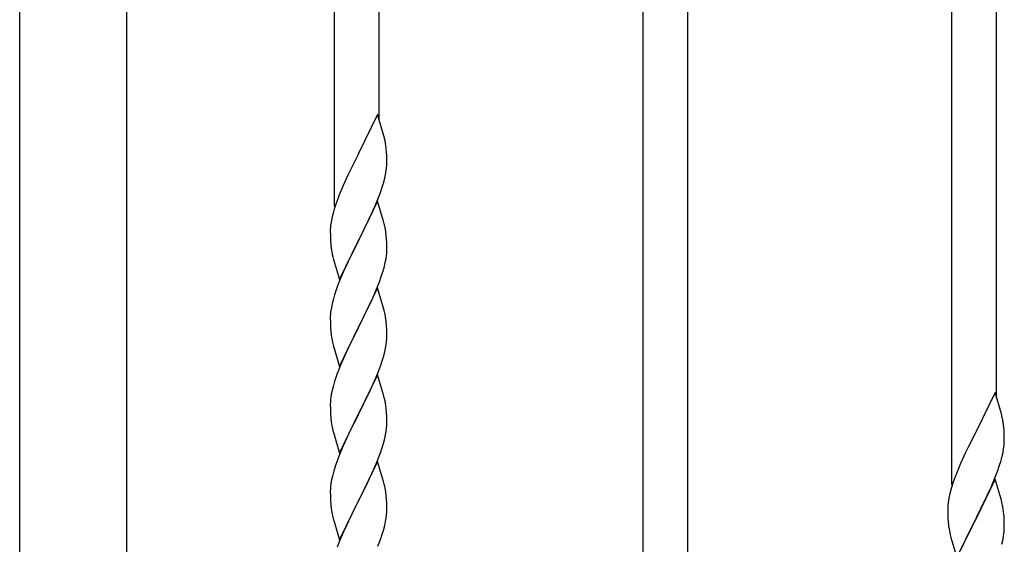
# Model space of a CAD drawing. Units: millimetres. Extents: x 0 to 8280, y 0 to 5795.
# Drawn here: x 3291 to 3664, y 2269 to 2468 of the extents above; entities that cross this region are included whole.
import ezdxf

# ---------------------------------------------------------------- set-up
doc = ezdxf.new("R2010")
doc.units = ezdxf.units.MM
doc.layers.add('YKK_A1', color=4, linetype='Continuous', lineweight=30)

msp = doc.modelspace()

# ---------------------------------------------------------------- linework, layer by layer
at = {"layer": 'YKK_A1', "linetype": 'Continuous'}
for p, q in [((3410.46, 2397.03), (3410.46, 2645.69)), ((3427.46, 2429.93), (3427.46, 2638.04)), ((3527.46, 2244.46), (3527.46, 2593.04)), ((3544.46, 2244.46), (3544.46, 2585.39)), ((3644.46, 2291.72), (3644.46, 2540.38)), ((3661.46, 2324.62), (3661.46, 2532.73)), ((3426.86, 2431.97), (3419.64, 2417.12)), ((3429.25, 2423.85), (3426.86, 2431.97)), ((3429.59, 2422.43), (3429.25, 2423.85)), ((3430.25, 2417.57), (3430.14, 2418.98)), ((3419.3, 2416.45), (3416.69, 2411.25)), ((3419.64, 2417.12), (3419.3, 2416.45)), ((3430.31, 2416.32), (3430.25, 2417.57)), ((3430.35, 2414.6), (3430.31, 2416.32)), ((3430.36, 2413.45), (3430.35, 2414.6)), ((3416.69, 2411.25), (3415.58, 2408.95)), ((3429.87, 2409.17), (3430.11, 2410.53)), ((3430.11, 2410.53), (3430.28, 2411.82)), ((3430.28, 2411.82), (3430.34, 2412.65)), ((3430.34, 2412.65), (3430.36, 2413.45)), ((3414.91, 2407.52), (3413.81, 2405.06)), ((3415.58, 2408.95), (3414.91, 2407.52)), ((3429.04, 2405.85), (3429.56, 2407.78)), ((3429.56, 2407.78), (3429.87, 2409.17)), ((3413.81, 2405.06), (3412.34, 2401.53)), ((3427.9, 2402.37), (3428.59, 2404.37)), ((3428.59, 2404.37), (3429.04, 2405.85)), ((3411.75, 2400.01), (3411.02, 2397.99)), ((3412.34, 2401.53), (3411.75, 2400.01)), ((3425.9, 2397.31), (3426.94, 2399.84)), ((3426.94, 2399.84), (3427.9, 2402.37)), ((3410.38, 2396), (3409.96, 2394.54)), ((3411.02, 2397.99), (3410.38, 2396)), ((3426.86, 2399.1), (3419.64, 2384.24)), ((3423.92, 2392.89), (3425.47, 2396.31)), ((3425.47, 2396.31), (3425.9, 2397.31)), ((3429.13, 2391.46), (3426.86, 2399.1)), ((3409.61, 2393.12), (3409.32, 2391.73)), ((3409.96, 2394.54), (3409.61, 2393.12)), ((3421.52, 2387.96), (3423.92, 2392.89)), ((3408.97, 2389.12), (3408.92, 2388.31)), ((3408.92, 2388.31), (3408.92, 2387.91)), ((3409.32, 2391.73), (3409.1, 2390.4)), ((3429.38, 2390.5), (3429.13, 2391.46)), ((3429.59, 2389.56), (3429.38, 2390.5)), ((3408.92, 2387.91), (3408.94, 2386.05)), ((3408.94, 2386.05), (3408.97, 2385.04)), ((3408.97, 2385.04), (3409.01, 2384.1)), ((3419.64, 2384.24), (3419.81, 2384.58)), ((3419.81, 2384.58), (3421.52, 2387.96)), ((3430.25, 2384.7), (3430.14, 2386.11)), ((3430.31, 2383.45), (3430.25, 2384.7)), ((3409.01, 2384.1), (3409.09, 2382.93)), ((3409.26, 2381.34), (3409.41, 2380.35)), ((3412.41, 2369.39), (3419.64, 2384.24)), ((3419.3, 2383.57), (3416.47, 2377.93)), ((3419.64, 2384.24), (3419.3, 2383.57)), ((3430.35, 2381.72), (3430.31, 2383.45)), ((3430.36, 2380.58), (3430.35, 2381.72)), ((3409.41, 2380.35), (3409.58, 2379.4)), ((3409.58, 2379.4), (3409.68, 2378.93)), ((3409.68, 2378.93), (3409.9, 2377.99)), ((3409.9, 2377.99), (3410.15, 2377.03)), ((3410.15, 2377.03), (3412.41, 2369.39)), ((3416.47, 2377.93), (3414.91, 2374.65)), ((3429.78, 2375.84), (3430.04, 2377.21)), ((3430.04, 2377.21), (3430.23, 2378.52)), ((3430.34, 2379.78), (3430.36, 2380.58)), ((3414.91, 2374.65), (3413.81, 2372.18)), ((3429.44, 2374.43), (3429.78, 2375.84)), ((3413.81, 2372.18), (3412.34, 2368.66)), ((3427.53, 2368.49), (3428.25, 2370.5)), ((3428.25, 2370.5), (3428.74, 2372)), ((3412.34, 2368.66), (3411.56, 2366.63)), ((3426.86, 2366.24), (3419.64, 2351.37)), ((3426.33, 2365.45), (3427.53, 2368.49)), ((3429.13, 2358.59), (3426.86, 2366.24)), ((3410.1, 2362.15), (3409.61, 2360.24)), ((3410.53, 2363.62), (3410.1, 2362.15)), ((3424.14, 2360.49), (3425.25, 2362.94)), ((3425.25, 2362.94), (3426.33, 2365.45)), ((3409.32, 2358.86), (3409.1, 2357.53)), ((3409.61, 2360.24), (3409.32, 2358.86)), ((3423.03, 2358.15), (3424.14, 2360.49)), ((3429.38, 2357.63), (3429.13, 2358.59)), ((3408.97, 2356.25), (3408.92, 2355.44)), ((3408.92, 2355.44), (3408.92, 2355.04)), ((3408.92, 2355.04), (3408.94, 2353.18)), ((3419.81, 2351.7), (3421.52, 2355.09)), ((3421.52, 2355.09), (3423.03, 2358.15)), ((3429.59, 2356.7), (3429.38, 2357.63)), ((3408.94, 2353.18), (3408.97, 2352.17)), ((3408.97, 2352.17), (3409.01, 2351.23)), ((3409.01, 2351.23), (3409.11, 2349.79)), ((3412.41, 2336.52), (3419.64, 2351.37)), ((3419.47, 2351.04), (3416.69, 2345.51)), ((3419.64, 2351.37), (3419.47, 2351.04)), ((3419.64, 2351.37), (3419.81, 2351.7)), ((3430.25, 2351.83), (3430.14, 2353.24)), ((3430.31, 2350.58), (3430.25, 2351.83)), ((3409.11, 2349.79), (3409.26, 2348.47)), ((3409.26, 2348.47), (3409.41, 2347.48)), ((3430.35, 2348.86), (3430.31, 2350.58)), ((3430.34, 2346.91), (3430.36, 2347.71)), ((3430.36, 2347.71), (3430.35, 2348.86)), ((3409.9, 2345.12), (3410.15, 2344.16)), ((3410.15, 2344.16), (3412.41, 2336.52)), ((3416.69, 2345.51), (3415.36, 2342.74)), ((3429.56, 2342.04), (3429.87, 2343.43)), ((3429.87, 2343.43), (3430.11, 2344.79)), ((3430.11, 2344.79), (3430.28, 2346.08)), ((3430.28, 2346.08), (3430.34, 2346.91)), ((3414.91, 2341.78), (3413.16, 2337.81)), ((3415.36, 2342.74), (3414.91, 2341.78)), ((3428.59, 2338.63), (3429.04, 2340.11)), ((3429.04, 2340.11), (3429.56, 2342.04)), ((3413.16, 2337.81), (3412.14, 2335.28)), ((3426.53, 2333.08), (3427.9, 2336.63)), ((3427.9, 2336.63), (3428.59, 2338.63)), ((3412.14, 2335.28), (3411.56, 2333.76)), ((3426.86, 2333.36), (3419.64, 2318.51)), ((3425.69, 2331.07), (3426.53, 2333.08)), ((3429.13, 2325.72), (3426.86, 2333.36)), ((3410.1, 2329.29), (3409.72, 2327.85)), ((3410.53, 2330.76), (3410.1, 2329.29)), ((3424.14, 2327.63), (3425.69, 2331.07)), ((3409.16, 2325.1), (3409, 2323.8)), ((3409.4, 2326.45), (3409.16, 2325.1)), ((3409.72, 2327.85), (3409.4, 2326.45)), ((3421.52, 2322.22), (3423.03, 2325.28)), ((3423.03, 2325.28), (3424.14, 2327.63)), ((3429.38, 2324.76), (3429.13, 2325.72)), ((3429.59, 2323.82), (3429.38, 2324.76)), ((3660.86, 2326.66), (3653.64, 2311.81)), ((3663.25, 2318.54), (3660.86, 2326.66)), ((3408.94, 2322.97), (3408.92, 2322.17)), ((3408.92, 2322.17), (3408.94, 2320.31)), ((3409, 2323.8), (3408.94, 2322.97)), ((3419.81, 2318.84), (3421.52, 2322.22)), ((3408.94, 2320.31), (3408.97, 2319.3)), ((3408.97, 2319.3), (3409.01, 2318.36)), ((3409.01, 2318.36), (3409.09, 2317.2)), ((3412.41, 2303.65), (3419.64, 2318.51)), ((3419.3, 2317.83), (3416.47, 2312.19)), ((3419.64, 2318.51), (3419.3, 2317.83)), ((3419.64, 2318.51), (3419.81, 2318.84)), ((3430.25, 2318.96), (3430.14, 2320.37)), ((3430.31, 2317.71), (3430.25, 2318.96)), ((3430.35, 2315.99), (3430.31, 2317.71)), ((3663.59, 2317.12), (3663.25, 2318.54)), ((3409.26, 2315.6), (3409.41, 2314.62)), ((3430.28, 2313.21), (3430.34, 2314.04)), ((3430.34, 2314.04), (3430.36, 2314.84)), ((3430.36, 2314.84), (3430.35, 2315.99)), ((3664.25, 2312.26), (3664.14, 2313.67)), ((3409.9, 2312.25), (3410.21, 2311.05)), ((3410.21, 2311.05), (3412.41, 2303.65)), ((3416.47, 2312.19), (3415.14, 2309.39)), ((3429.56, 2309.17), (3429.87, 2310.56)), ((3429.87, 2310.56), (3430.11, 2311.92)), ((3430.11, 2311.92), (3430.28, 2313.21)), ((3653.3, 2311.14), (3650.69, 2305.94)), ((3653.64, 2311.81), (3653.3, 2311.14)), ((3664.31, 2311.01), (3664.25, 2312.26)), ((3664.35, 2309.29), (3664.31, 2311.01)), ((3413.81, 2306.45), (3412.54, 2303.43)), ((3415.14, 2309.39), (3413.81, 2306.45)), ((3428.59, 2305.76), (3429.04, 2307.24)), ((3429.04, 2307.24), (3429.56, 2309.17)), ((3664.11, 2305.22), (3664.28, 2306.51)), ((3664.28, 2306.51), (3664.34, 2307.34)), ((3664.34, 2307.34), (3664.36, 2308.14)), ((3664.36, 2308.14), (3664.35, 2309.29)), ((3412.54, 2303.43), (3411.75, 2301.4)), ((3426.53, 2300.22), (3427.9, 2303.76)), ((3427.9, 2303.76), (3428.59, 2305.76)), ((3649.58, 2303.64), (3648.91, 2302.21)), ((3650.69, 2305.94), (3649.58, 2303.64)), ((3663.04, 2300.54), (3663.56, 2302.47)), ((3663.56, 2302.47), (3663.87, 2303.86)), ((3663.87, 2303.86), (3664.11, 2305.22)), ((3411.02, 2299.38), (3410.24, 2296.9)), ((3411.75, 2301.4), (3411.02, 2299.38)), ((3426.86, 2300.5), (3419.64, 2285.64)), ((3425.69, 2298.2), (3426.53, 2300.22)), ((3429.13, 2292.85), (3426.86, 2300.5)), ((3647.81, 2299.75), (3646.34, 2296.22)), ((3648.91, 2302.21), (3647.81, 2299.75)), ((3661.9, 2297.06), (3662.59, 2299.06)), ((3662.59, 2299.06), (3663.04, 2300.54)), ((3409.72, 2294.98), (3409.4, 2293.58)), ((3410.24, 2296.9), (3409.72, 2294.98)), ((3423.69, 2293.81), (3424.36, 2295.24)), ((3424.36, 2295.24), (3425.69, 2298.2)), ((3646.34, 2296.22), (3645.75, 2294.7)), ((3660.94, 2294.53), (3661.9, 2297.06)), ((3409.16, 2292.23), (3409, 2290.93)), ((3409.4, 2293.58), (3409.16, 2292.23)), ((3419.81, 2285.97), (3422.59, 2291.51)), ((3422.59, 2291.51), (3423.69, 2293.81)), ((3429.38, 2291.9), (3429.13, 2292.85)), ((3429.59, 2290.96), (3429.38, 2291.9)), ((3645.02, 2292.68), (3644.38, 2290.69)), ((3645.75, 2294.7), (3645.02, 2292.68)), ((3660.86, 2293.79), (3653.64, 2278.93)), ((3659.47, 2291), (3659.9, 2292)), ((3659.9, 2292), (3660.94, 2294.53)), ((3663.13, 2286.15), (3660.86, 2293.79)), ((3408.94, 2290.1), (3408.92, 2289.3)), ((3408.92, 2289.3), (3408.94, 2287.44)), ((3409, 2290.93), (3408.94, 2290.1)), ((3408.94, 2287.44), (3408.97, 2286.43)), ((3430.25, 2286.09), (3430.14, 2287.5)), ((3643.61, 2287.81), (3643.32, 2286.42)), ((3643.96, 2289.23), (3643.61, 2287.81)), ((3644.38, 2290.69), (3643.96, 2289.23)), ((3655.52, 2282.65), (3657.92, 2287.58)), ((3657.92, 2287.58), (3659.47, 2291)), ((3408.97, 2286.43), (3409.01, 2285.49)), ((3409.01, 2285.49), (3409.09, 2284.33)), ((3412.41, 2270.78), (3419.64, 2285.64)), ((3419.47, 2285.31), (3416.47, 2279.32)), ((3419.64, 2285.64), (3419.47, 2285.31)), ((3419.64, 2285.64), (3419.81, 2285.97)), ((3430.31, 2284.85), (3430.25, 2286.09)), ((3430.35, 2283.12), (3430.31, 2284.85)), ((3642.97, 2283.81), (3642.92, 2283)), ((3643.32, 2286.42), (3643.1, 2285.09)), ((3663.38, 2285.19), (3663.13, 2286.15)), ((3663.59, 2284.25), (3663.38, 2285.19)), ((3409.26, 2282.74), (3409.41, 2281.75)), ((3430.11, 2279.05), (3430.28, 2280.34)), ((3430.28, 2280.34), (3430.34, 2281.17)), ((3430.34, 2281.17), (3430.36, 2281.97)), ((3430.36, 2281.97), (3430.35, 2283.12)), ((3642.92, 2283), (3642.92, 2282.6)), ((3642.92, 2282.6), (3642.94, 2280.74)), ((3642.94, 2280.74), (3642.97, 2279.73)), ((3653.81, 2279.27), (3655.52, 2282.65)), ((3664.25, 2279.39), (3664.14, 2280.8)), ((3409.9, 2279.38), (3410.15, 2278.43)), ((3410.15, 2278.43), (3410.21, 2278.18)), ((3410.21, 2278.18), (3412.41, 2270.78)), ((3415.14, 2276.52), (3413.81, 2273.58)), ((3416.47, 2279.32), (3415.14, 2276.52)), ((3429.04, 2274.37), (3429.56, 2276.3)), ((3429.56, 2276.3), (3429.87, 2277.7)), ((3429.87, 2277.7), (3430.11, 2279.05)), ((3642.97, 2279.73), (3643.01, 2278.79)), ((3643.01, 2278.79), (3643.09, 2277.62)), ((3646.41, 2264.08), (3653.64, 2278.93)), ((3653.3, 2278.26), (3650.47, 2272.62)), ((3653.64, 2278.93), (3653.3, 2278.26)), ((3653.64, 2278.93), (3653.81, 2279.27)), ((3664.31, 2278.14), (3664.25, 2279.39)), ((3664.35, 2276.41), (3664.31, 2278.14)), ((3664.36, 2275.27), (3664.35, 2276.41)), ((3413.81, 2273.58), (3412.34, 2270.05)), ((3427.9, 2270.89), (3428.59, 2272.9)), ((3428.59, 2272.9), (3429.04, 2274.37)), ((3643.26, 2276.03), (3643.41, 2275.04)), ((3643.41, 2275.04), (3643.58, 2274.09)), ((3643.58, 2274.09), (3643.68, 2273.62)), ((3643.68, 2273.62), (3643.9, 2272.68)), ((3643.9, 2272.68), (3644.15, 2271.72)), ((3650.47, 2272.62), (3648.91, 2269.34)), ((3664.04, 2271.9), (3664.23, 2273.21)), ((3664.34, 2274.47), (3664.36, 2275.27)), ((3412.34, 2270.05), (3411.56, 2268.02)), ((3426.94, 2268.36), (3427.9, 2270.89)), ((3644.15, 2271.72), (3646.41, 2264.08)), ((3648.91, 2269.34), (3647.81, 2266.87)), ((3663.44, 2269.12), (3663.78, 2270.53)), ((3663.78, 2270.53), (3664.04, 2271.9))]:
    msp.add_line(p, q, dxfattribs=at)
at = {"layer": 'YKK_A1', "linetype": 'Continuous', "ltscale": 0.5}
for p, q in [((3291.21, 1807.9), (3291.21, 2642.81)), ((3291.21, 1807.9), (3291.21, 2642.81)), ((3331.71, 2642.81), (3331.71, 1807.9)), ((3331.71, 2642.81), (3331.71, 1807.9))]:
    msp.add_line(p, q, dxfattribs=at)
at = {"layer": 'YKK_A1', "linetype": 'Continuous'}
for centre, radius, start, end in [((3388.13, 2413.73), 42.37, 9.5672, 11.859), ((3385.28, 2414.12), 45.12, 6.176, 8.4678), ((3440.9, 2386.51), 32.04, 173.0323, 175.3241), ((3388.13, 2380.86), 42.37, 9.5672, 11.859), ((3385.28, 2381.25), 45.12, 6.176, 8.4678), ((3448.92, 2386.39), 39.98, 184.9569, 187.2487), ((3398.91, 2381.78), 31.49, 354.0716, 356.3633), ((3368.35, 2390.71), 63.23, 342.7842, 345.076), ((3486.17, 2339.38), 79.42, 159.9344, 162.2261), ((3440.9, 2353.64), 32.04, 173.0323, 175.3241), ((3388, 2347.99), 42.49, 9.5359, 11.8277), ((3385.4, 2348.39), 45, 6.1963, 8.4881), ((3468.77, 2358.55), 60.39, 190.5595, 192.8513), ((3486.17, 2306.51), 79.42, 159.9344, 162.2261), ((3388.13, 2315.12), 42.37, 9.5672, 11.859), ((3385.28, 2315.51), 45.12, 6.176, 8.4678), ((3449.05, 2320.65), 40.1, 184.9379, 187.2297), ((3468.77, 2325.69), 60.39, 190.5595, 192.8513), ((3622.13, 2308.42), 42.37, 9.5672, 11.859), ((3619.28, 2308.81), 45.12, 6.176, 8.4678), ((3388.13, 2282.25), 42.37, 9.5672, 11.859), ((3385.28, 2282.65), 45.12, 6.176, 8.4678), ((3448.92, 2287.78), 39.98, 184.9569, 187.2487), ((3674.9, 2281.2), 32.04, 173.0323, 175.3241), ((3622.13, 2275.55), 42.37, 9.5672, 11.859), ((3468.77, 2292.82), 60.39, 190.5595, 192.8513), ((3619.28, 2275.94), 45.12, 6.176, 8.4678), ((3682.92, 2281.08), 39.98, 184.9569, 187.2487), ((3632.91, 2276.47), 31.49, 354.0716, 356.3633)]:
    msp.add_arc(centre, radius, start, end, dxfattribs=at)

doc.saveas('drawing.dxf')
